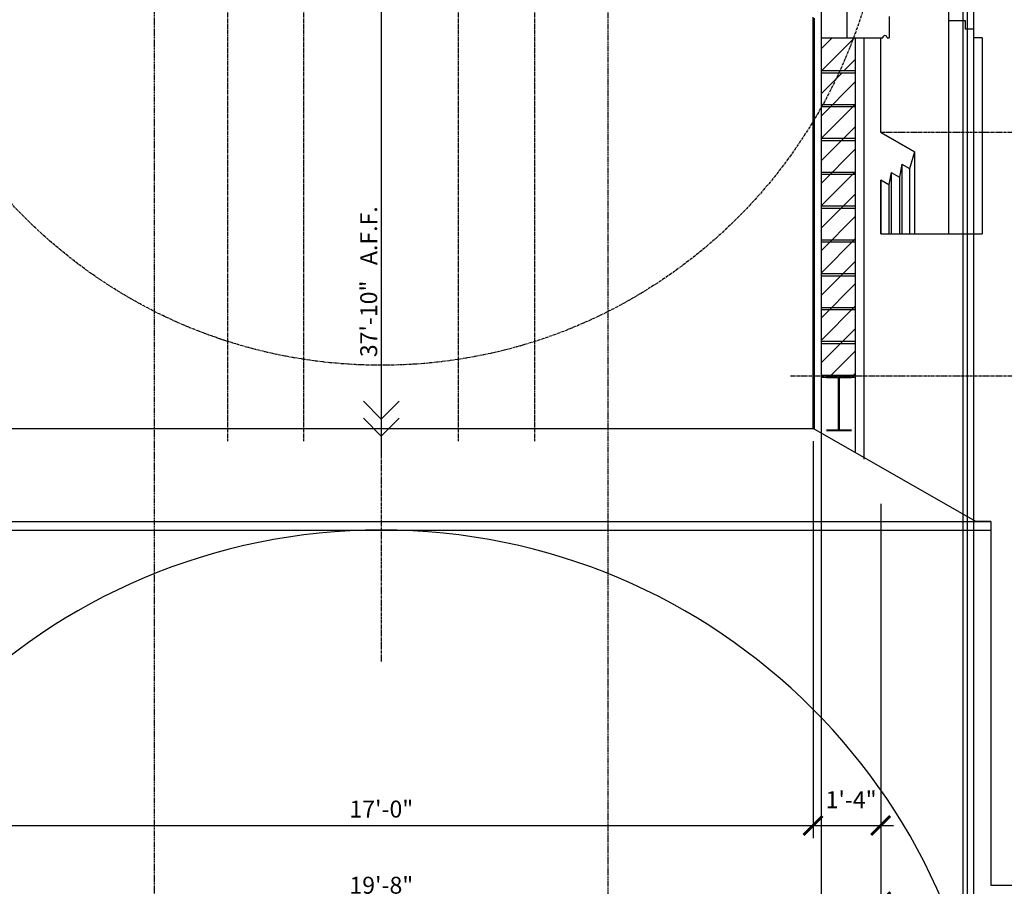
# Model space of a CAD drawing. Extents: x -98 to 2500, y -1000 to 1061.
# Drawn here: x 1448 to 1681, y 204 to 409 of the extents above; entities that cross this region are included whole.
import ezdxf

# ---------------------------------------------------------------- set-up
doc = ezdxf.new("R2010")
doc.units = 0
doc.header["$LTSCALE"] = 0.5
doc.header["$MEASUREMENT"] = 0
for name, pattern in [('ACAD_ISO07W100', [3.5, 0.5, -3]), ('CENTER', [2, 1.25, -0.25, 0.25, -0.25]), ('DASHED', [19.05, 12.7, -6.35])]:
    doc.linetypes.add(name, pattern=pattern)
doc.layers.get('0').update_dxf_attribs({"linetype": 'CONTINUOUS'})
doc.layers.get('DEFPOINTS').update_dxf_attribs({"linetype": 'CONTINUOUS'})
for name, color, linetype in [('A1-CENTERLINE', 8, 'CONTINUOUS'), ('A1-DIMENSIONS', 7, 'CONTINUOUS'), ('A1-ELEVATIONS', 4, 'CONTINUOUS'), ('A1-HATCH', 8, 'CONTINUOUS'), ('A1-SECTION', 2, 'CONTINUOUS'), ('A1-TEXT', 4, 'CONTINUOUS'), ('DIM', 250, 'CONTINUOUS'), ('OBJECT', 7, 'CONTINUOUS')]:
    doc.layers.add(name, color=color, linetype=linetype)
doc.styles.add('A1-DIM-TEXT-4', font='arch-1-s.shx', dxfattribs={"height": 4})
doc.styles.add('A1-TITLE-TEXT-12', font='arch-1-d.shx', dxfattribs={"height": 12})
doc.dimstyles.new('A-1-4--SCALE-48', dxfattribs={"dimscale": 48, "dimtxt": 0.0625, "dimasz": 0.09375, "dimexe": 0.0625, "dimexo": 0.0625, "dimgap": 0.03125, "dimtad": 1, "dimdec": 4, "dimzin": 3, "dimdsep": 46, "dimlunit": 4, "dimtxsty": 'A1-DIM-TEXT-4', "dimblk1": 'ARCHTICK', "dimblk2": 'ARCHTICK', "dimsah": 1, "dimcen": 0.09375, "dimdle": 0.0625, "dimclrd": 7, "dimclre": 7, "dimclrt": 4, "dimadec": 0, "dimazin": 0, "dimtfac": 1, "dimtdec": 4, "dimtofl": 0, "dimtmove": 2, "dimatfit": 3, "dimldrblk": 'ARCHTICK', "dimfxl": 0, "dimtolj": 1, "dimtzin": 0, "dimarcsym": 0})

# ---------------------------------------------------------------- blocks, each defined once
blk = doc.blocks.new('_ARCHTICK')
at = {"color": 0, "linetype": 'ByBlock', "const_width": 0.15}
blk.add_lwpolyline([(-0.5, -0.5), (0.5, 0.5)], dxfattribs=at)
blk = doc.blocks.new('*D5')
at = {"color": 7, "linetype": 'ByBlock'}
for p, q in [((1415.79, 323.87), (1415.79, 197.82)), ((1651.79, 294.86), (1651.79, 197.82)), ((1412.79, 200.82), (1654.79, 200.82))]:
    blk.add_line(p, q, dxfattribs=at)
at = {"layer": 'DEFPOINTS', "color": 0, "linetype": 'ByBlock'}
for p in [(1415.79, 326.87), (1651.79, 297.86), (1651.79, 200.82)]:
    blk.add_point(p, dxfattribs=at)
at = {"color": 7, "linetype": 'ByBlock', "xscale": 4.5, "yscale": 4.5, "zscale": 4.5, "rotation": 180}
blk.add_blockref('_ARCHTICK', (1415.79, 200.82), dxfattribs=at)
at = {"color": 7, "linetype": 'ByBlock', "xscale": 4.5, "yscale": 4.5, "zscale": 4.5}
blk.add_blockref('_ARCHTICK', (1651.79, 200.82), dxfattribs=at)
at = {"color": 4, "linetype": 'ByBlock', "insert": (1533.79, 204.7), "char_height": 4, "attachment_point": 5, "style": 'A1-DIM-TEXT-4'}
blk.add_mtext('\\A1;19\'-8"', dxfattribs=at)
blk = doc.blocks.new('*D6')
at = {"color": 7, "linetype": 'ByBlock'}
for p, q in [((1431.79, 333.67), (1431.79, 215.82)), ((1635.79, 306.39), (1635.79, 215.82)), ((1428.79, 218.82), (1638.79, 218.82))]:
    blk.add_line(p, q, dxfattribs=at)
at = {"layer": 'DEFPOINTS', "color": 0, "linetype": 'ByBlock'}
for p in [(1431.79, 336.67), (1635.79, 309.39), (1635.79, 218.82)]:
    blk.add_point(p, dxfattribs=at)
at = {"color": 7, "linetype": 'ByBlock', "xscale": 4.5, "yscale": 4.5, "zscale": 4.5, "rotation": 180}
blk.add_blockref('_ARCHTICK', (1431.79, 218.82), dxfattribs=at)
at = {"color": 7, "linetype": 'ByBlock', "xscale": 4.5, "yscale": 4.5, "zscale": 4.5}
blk.add_blockref('_ARCHTICK', (1635.79, 218.82), dxfattribs=at)
at = {"color": 4, "linetype": 'ByBlock', "insert": (1533.79, 222.7), "char_height": 4, "attachment_point": 5, "style": 'A1-DIM-TEXT-4'}
blk.add_mtext('\\A1;17\'-0"', dxfattribs=at)
blk = doc.blocks.new('*D7')
at = {"color": 7, "linetype": 'ByBlock'}
for p, q in [((1389.78, 233.82), (1389.78, 179.82)), ((1677.78, 201.67), (1677.78, 179.82)), ((1386.78, 182.82), (1680.78, 182.82))]:
    blk.add_line(p, q, dxfattribs=at)
at = {"layer": 'DEFPOINTS', "color": 0, "linetype": 'ByBlock'}
for p in [(1389.78, 236.82), (1677.78, 204.67), (1677.78, 182.82)]:
    blk.add_point(p, dxfattribs=at)
at = {"color": 7, "linetype": 'ByBlock', "xscale": 4.5, "yscale": 4.5, "zscale": 4.5, "rotation": 180}
blk.add_blockref('_ARCHTICK', (1389.78, 182.82), dxfattribs=at)
at = {"color": 7, "linetype": 'ByBlock', "xscale": 4.5, "yscale": 4.5, "zscale": 4.5}
blk.add_blockref('_ARCHTICK', (1677.78, 182.82), dxfattribs=at)
at = {"color": 4, "linetype": 'ByBlock', "insert": (1533.78, 186.7), "char_height": 4, "attachment_point": 5, "style": 'A1-DIM-TEXT-4'}
blk.add_mtext('\\A1;24\'-0"', dxfattribs=at)
blk = doc.blocks.new('*D9')
at = {"color": 7, "linetype": 'ByBlock'}
for p, q in [((1635.79, 309.67), (1635.79, 215.82)), ((1651.79, 294.86), (1651.79, 215.82)), ((1632.79, 218.82), (1654.79, 218.82))]:
    blk.add_line(p, q, dxfattribs=at)
at = {"layer": 'DEFPOINTS', "color": 0, "linetype": 'ByBlock'}
for p in [(1635.79, 312.67), (1651.79, 297.86), (1651.79, 218.82)]:
    blk.add_point(p, dxfattribs=at)
at = {"color": 7, "linetype": 'ByBlock', "xscale": 4.5, "yscale": 4.5, "zscale": 4.5, "rotation": 180}
blk.add_blockref('_ARCHTICK', (1635.79, 218.82), dxfattribs=at)
at = {"color": 7, "linetype": 'ByBlock', "xscale": 4.5, "yscale": 4.5, "zscale": 4.5}
blk.add_blockref('_ARCHTICK', (1651.79, 218.82), dxfattribs=at)
at = {"color": 4, "linetype": 'ByBlock', "insert": (1644.79, 224.91), "char_height": 4, "attachment_point": 5, "style": 'A1-DIM-TEXT-4'}
blk.add_mtext('\\A1;1\'-4"', dxfattribs=at)

msp = doc.modelspace()

# ---------------------------------------------------------------- hatches: boundary and pattern name
h = msp.add_hatch()
h.set_pattern_fill('ANSI31', color=8, scale=30, style=0)
h.set_pattern_definition([(45, (480.1007, -373.3405), (-2.65165, 2.65165), [])])
h.paths.add_polyline_path([(1645.33542, 405.04774), (1637.78616, 405.04774), (1637.78616, 397.28946), (1642.12438, 397.28946, 0.01763599)])
h.paths.add_polyline_path([(1645.78616, 405.04774), (1645.33542, 405.04774, -0.01763599), (1642.12438, 397.28946), (1645.78616, 397.28946)])
h.paths.add_polyline_path([(1645.78616, 396.78946), (1641.89507, 396.78946, -0.017647317), (1638.10796, 389.28946), (1645.78616, 389.28946)])
h.paths.add_polyline_path([(1641.89507, 396.78946), (1637.78616, 396.78946), (1637.78616, 389.28946), (1638.10796, 389.28946, 0.017647317)])
h.paths.add_polyline_path([(1645.78616, 388.78946), (1637.83137, 388.78946, -0.000195108), (1637.78616, 388.70828), (1637.78616, 381.28946), (1645.78616, 381.28946)])
h.paths.add_polyline_path([(1645.78616, 380.78946), (1637.78616, 380.78946), (1637.78616, 373.28946), (1645.78616, 373.28946)])
h.paths.add_polyline_path([(1645.78616, 372.78946), (1637.78616, 372.78946), (1637.78616, 365.28946), (1645.78616, 365.28946)])
h.paths.add_polyline_path([(1645.78616, 364.78946), (1637.78616, 364.78946), (1637.78616, 357.28946), (1645.78616, 357.28946)])
h.paths.add_polyline_path([(1645.78616, 356.78946), (1637.78616, 356.78946), (1637.78616, 349.28946), (1645.78616, 349.28946)])
h.paths.add_polyline_path([(1645.78616, 348.78946), (1637.78616, 348.78946), (1637.78616, 341.29774), (1645.78616, 341.29774)])
h.paths.add_polyline_path([(1645.78616, 340.79774), (1637.78616, 340.79774), (1637.78616, 333.29774), (1645.78616, 333.29774)])
h.paths.add_polyline_path([(1645.78616, 332.79774), (1637.78616, 332.79774), (1637.78616, 325.29774), (1645.78616, 325.29774)])
h.paths.add_polyline_path([(1645.78616, 325.29774), (1637.78616, 325.29774), (1637.78616, 324.79774), (1645.78616, 324.79774)])
h.paths.add_polyline_path([(1645.78616, 333.29774), (1637.78616, 333.29774), (1637.78616, 332.79774), (1645.78616, 332.79774)])
h.paths.add_polyline_path([(1645.78616, 341.29774), (1637.78616, 341.29774), (1637.78616, 340.79774), (1645.78616, 340.79774)])
h.paths.add_polyline_path([(1645.78616, 349.28946), (1637.78616, 349.28946), (1637.78616, 348.78946), (1645.78616, 348.78946)])
h.paths.add_polyline_path([(1645.78616, 357.28946), (1637.78616, 357.28946), (1637.78616, 356.78946), (1645.78616, 356.78946)])
h.paths.add_polyline_path([(1645.78616, 365.28946), (1637.78616, 365.28946), (1637.78616, 364.78946), (1645.78616, 364.78946)])
h.paths.add_polyline_path([(1645.78616, 373.28946), (1637.78616, 373.28946), (1637.78616, 372.78946), (1645.78616, 372.78946)])
h.paths.add_polyline_path([(1645.78616, 381.28946), (1637.78616, 381.28946), (1637.78616, 380.78946), (1645.78616, 380.78946)])
h.paths.add_polyline_path([(1645.78616, 389.28946), (1638.10796, 389.28946, -0.001199804), (1637.83137, 388.78946), (1645.78616, 388.78946)])
h.paths.add_polyline_path([(1642.12438, 397.28946), (1637.78616, 397.28946), (1637.78616, 396.78946), (1641.89507, 396.78946, 0.001155015)])

# ---------------------------------------------------------------- linework, layer by layer
at = {"color": 8, "linetype": 'ACAD_ISO07W100', "ltscale": 0.03125}
for p, q in [((1480.21048, 133.99736), (1480.21048, 667.92551)), ((1587.36184, 139.13293), (1587.36184, 668.21545))]:
    msp.add_line(p, q, dxfattribs=at)
at = {"color": 9, "linetype": 'DASHED', "ltscale": 0.03125}
for p, q in [((1515.51249, 309.6771), (1515.51249, 502.10345)), ((1552.05983, 309.6771), (1552.05983, 498.64481)), ((1497.55149, 309.6771), (1497.55149, 492.77698)), ((1570.02083, 309.6771), (1570.02083, 488.51848))]:
    msp.add_line(p, q, dxfattribs=at)
at = {"color": 6}
for p, q in [((1643.78616, 413.04774), (1643.78616, 405.04774)), ((1637.78616, 405.04774), (1652.27203, 405.04774)), ((1647.78616, 405.04774), (1647.78616, 305.43986)), ((1653.27203, 405.04774), (1653.78616, 405.04774))]:
    msp.add_line(p, q, dxfattribs=at)
at = {"color": 8}
for p, q in [((1637.78616, 397.28946), (1645.78617, 397.28946)), ((1637.78616, 396.78946), (1645.78617, 396.78946)), ((1637.78616, 389.28946), (1645.78617, 389.28946)), ((1637.78616, 388.78946), (1645.78617, 388.78946)), ((1637.78616, 381.28946), (1645.78618, 381.28946)), ((1637.78616, 380.78946), (1645.78618, 380.78946)), ((1637.78616, 373.28946), (1645.78618, 373.28946)), ((1637.78616, 372.78946), (1645.78618, 372.78946)), ((1637.78616, 365.28946), (1645.78619, 365.28946)), ((1637.78616, 364.78946), (1645.78619, 364.78946)), ((1637.78616, 357.28946), (1645.7862, 357.28946)), ((1637.78616, 356.78946), (1645.7862, 356.78946)), ((1637.78616, 349.28946), (1645.7862, 349.28946)), ((1637.78616, 348.78946), (1645.7862, 348.78946)), ((1431.78616, 312.67274), (1635.78616, 312.67274)), ((1389.78616, 288.67274), (1677.78616, 288.67274)), ((1393.28616, 290.67274), (1677.78616, 290.67274))]:
    msp.add_line(p, q, dxfattribs=at)
at = {"color": 2}
for p, q in [((1674.28616, 290.67274), (1635.78616, 312.67274)), ((1677.78616, 290.67274), (1674.28616, 290.67274))]:
    msp.add_line(p, q, dxfattribs=at)
at = {"color": 1, "const_width": 0.5}
for points in [[(1644.90183, 324.77772), (1638.90183, 324.77772)], [(1641.90183, 312.24014), (1641.90183, 324.77772)], [(1644.90183, 312.24014), (1638.90183, 312.24014)]]:
    msp.add_lwpolyline(points, dxfattribs=at)
at = {"color": 6}
msp.add_arc((1652.77203, 405.04774), 0.5, 0, 180, dxfattribs=at)
at = {"color": 8}
msp.add_arc((1533.78616, 144.67274), 144, 0, 180, dxfattribs=at)
at = {"layer": 'A1-CENTERLINE', "color": 8, "linetype": 'CENTER'}
msp.add_line((1533.78616, 666.1858), (1533.78616, 257.41437), dxfattribs=at)
at = {"layer": 'A1-CENTERLINE', "linetype": 'CENTER'}
for p, q in [((1826.50862, 382.67274), (1651.78192, 382.67274)), ((1826.50862, 325.04774), (1630.48139, 325.04774))]:
    msp.add_line(p, q, dxfattribs=at)
at = {"layer": 'A1-CENTERLINE', "color": 8, "linetype": 'CENTER'}
msp.add_circle((1533.78616, 446.67274), 119.0625, dxfattribs=at)
at = {"layer": 'A1-ELEVATIONS', "color": 7}
for p, q in [((1533.78616, 446.67274), (1533.78616, 305.96591)), ((1533.78616, 314.9146), (1529.54352, 319.15725)), ((1533.78616, 314.9146), (1538.0288, 319.15725)), ((1533.78616, 310.8602), (1529.54352, 315.10284)), ((1533.78616, 310.8602), (1538.0288, 315.10284))]:
    msp.add_line(p, q, dxfattribs=at)
at = {"layer": 'A1-ELEVATIONS'}
msp.add_line((1667.78404, 409.04809), (1667.78404, 358.67274), dxfattribs=at)
at = {"layer": 'A1-ELEVATIONS', "color": 6, "ltscale": 2}
for p, q in [((1637.78616, 311.52988), (1637.78616, 405.04774)), ((1645.78616, 405.04774), (1645.78616, 306.95845))]:
    msp.add_line(p, q, dxfattribs=at)
at = {"layer": 'A1-ELEVATIONS', "color": 7, "ltscale": 2}
for p, q in [((1659.78192, 378.05394), (1659.78192, 358.67274)), ((1656.75098, 375.16841), (1656.75098, 358.67274)), ((1654.27474, 373.20509), (1654.27474, 358.67274)), ((1658.6072, 374.05394), (1658.6072, 358.67274)), ((1653.72004, 370.32885), (1653.72004, 358.67274)), ((1656.19628, 372.05394), (1656.19628, 358.67274))]:
    msp.add_line(p, q, dxfattribs=at)
at = {"layer": 'A1-HATCH', "color": 8, "ltscale": 2}
msp.add_line((1636.16116, 312.67274), (1636.16116, 409.65581), dxfattribs=at)
at = {"layer": 'A1-HATCH'}
for p, q in [((1637.78616, 341.29774), (1645.78616, 341.29774)), ((1637.78616, 340.79774), (1645.78616, 340.79774)), ((1637.78616, 333.29774), (1645.78616, 333.29774)), ((1637.78616, 332.79774), (1645.78616, 332.79774)), ((1637.78616, 325.29774), (1645.78616, 325.29774)), ((1637.78616, 324.79774), (1645.78616, 324.79774))]:
    msp.add_line(p, q, dxfattribs=at)
at = {"layer": 'A1-SECTION', "color": 2}
for p, q in [((1667.78404, 413.04809), (1667.78404, 409.04809)), ((1671.78404, 409.04809), (1667.78404, 409.04809)), ((1671.78404, 407.04809), (1671.78404, 409.04809)), ((1673.78404, 407.04809), (1671.78404, 407.04809)), ((1673.78404, 405.04809), (1673.78404, 407.04809)), ((1675.78404, 405.04809), (1673.78404, 405.04809)), ((1675.78404, 405.04809), (1675.78404, 358.67274)), ((1651.78192, 371.41717), (1651.78192, 358.67274)), ((1651.78192, 358.67274), (1675.78404, 358.67274)), ((1677.78404, 290.67274), (1677.78404, 204.67274)), ((1677.78404, 204.67274), (1701.78404, 204.67274))]:
    msp.add_line(p, q, dxfattribs=at)
at = {"layer": 'A1-SECTION', "color": 2, "ltscale": 2}
for p, q in [((1635.78616, 312.67274), (1635.78616, 409.87231)), ((1651.78616, 382.67029), (1651.78616, 405.04774)), ((1651.78192, 382.67274), (1659.78192, 378.05394)), ((1659.78192, 378.05394), (1652.54624, 382.23578)), ((1659.78192, 378.05394), (1658.6072, 374.05394)), ((1656.75098, 375.16841), (1656.19628, 372.05394)), ((1656.75098, 375.16841), (1658.62539, 374.11587)), ((1654.27474, 373.20509), (1653.72004, 370.32885)), ((1654.27474, 373.20509), (1656.21447, 372.11587)), ((1651.78192, 371.41717), (1653.72004, 370.32885)), ((1651.78616, 358.67274), (1651.78616, 371.41479))]:
    msp.add_line(p, q, dxfattribs=at)
at = {"layer": 'A1-SECTION', "color": 6}
msp.add_line((1653.78616, 410.04774), (1653.78616, 405.04774), dxfattribs=at)
at = {"layer": 'DIM', "color": 5}
for p, q in [((1673.78616, -238.85183), (1673.78616, 738.25164)), ((1673.78616, -769.66313), (1673.78616, 207.44034))]:
    msp.add_line(p, q, dxfattribs=at)
at = {"layer": 'DIM'}
msp.add_line((1672.28664, -238.85183), (1672.28664, 735.01733), dxfattribs=at)
at = {"layer": 'DIM', "color": 10}
msp.add_line((1671.28664, -238.85183), (1671.28664, 729.01733), dxfattribs=at)
at = {"layer": 'OBJECT'}
msp.add_line((1637.78616, -223.23303), (1637.78616, 950.93817), dxfattribs=at)

# ---------------------------------------------------------------- texts
at = {"layer": 'A1-TEXT', "color": 4, "ltscale": 2, "style": 'A1-TITLE-TEXT-12'}
msp.add_text('37\'-10"   A.F.F.', height=4, rotation=90, dxfattribs=at).set_placement((1532.80657, 329.52913))

# ---------------------------------------------------------------- dimensions: what is measured, and where the dimension line sits
at = {"layer": 'A1-DIMENSIONS', "ltscale": 2}
for base, p1, p2, picture, middle in [((1635.78616, 218.8178), (1431.78616, 336.67274), (1635.78616, 309.39268), '*D6', (1533.78616, 222.69876)), ((1651.78616, 200.8178), (1415.78616, 326.86902), (1651.78616, 297.86145), '*D5', (1533.78616, 204.69876)), ((1677.78404, 182.8178), (1389.78404, 236.8178), (1677.78404, 204.67274), '*D7', (1533.78404, 186.69876))]:
    dim = msp.add_linear_dim(base=base, p1=p1, p2=p2, dimstyle='A-1-4--SCALE-48', dxfattribs=at)
    dim.commit()
    dim.dimension.update_dxf_attribs({"geometry": picture, "text_midpoint": middle})
dim = msp.add_linear_dim(base=(1651.78616, 218.8178), p1=(1635.78616, 312.67274), p2=(1651.78616, 297.86145), dimstyle='A-1-4--SCALE-48', dxfattribs=at)
dim.commit()
dim.dimension.update_dxf_attribs({"geometry": '*D9', "text_midpoint": (1644.78616, 224.91017), "dimtype": 160})

doc.saveas('drawing.dxf')
